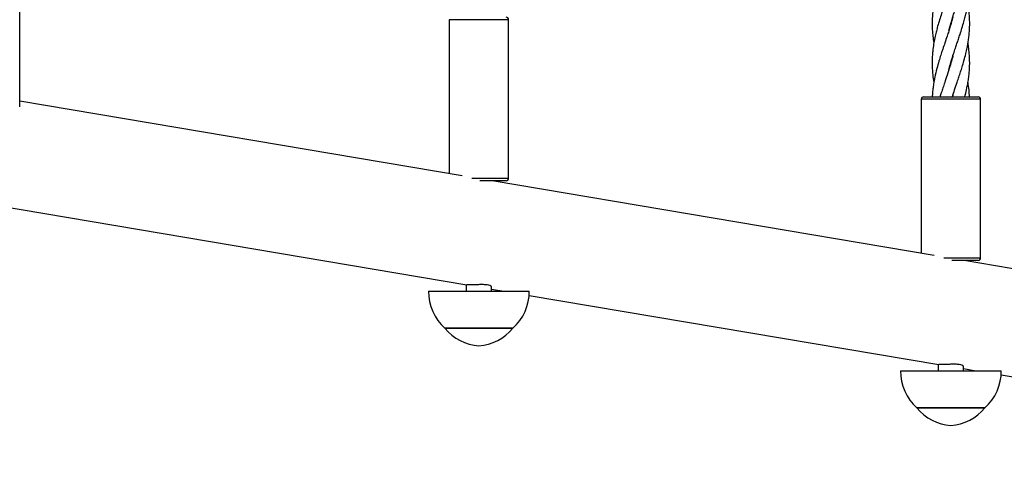
# Model space of a CAD drawing. Units: millimetres. Extents: x -3154 to 5701, y -10195 to 311.
# Drawn here: x -486 to -95, y -2288 to -2108 of the extents above; entities that cross this region are included whole.
import ezdxf

# ---------------------------------------------------------------- set-up
doc = ezdxf.new("R2010")
doc.units = ezdxf.units.MM

msp = doc.modelspace()

# ---------------------------------------------------------------- linework, layer by layer
at = {"color": 7, "linetype": 'Continuous', "lineweight": 25}
for p, q in [((-486, -2142.98), (-486, -1441.47)), ((-315.55, -2108.38), (-315.55, -2169.49)), ((-291.95, -2171.38), (-291.95, -2108.38)), ((-310.46, -2170.35), (-486, -2140.71)), ((-128.23, -2140.01), (-128.23, -2201.12)), ((-127.23, -2139.01), (-105.63, -2139.01)), ((-115.63, -2138.33), (-115.81, -2139.01)), ((-104.63, -2203.01), (-104.63, -2140.01)), ((-292.95, -2172.38), (-303.33, -2172.38)), ((-123.14, -2201.98), (-298.43, -2172.38)), ((-533.82, -2175.63), (-308.59, -2213.67)), ((-105.63, -2204.01), (-116.01, -2204.01)), ((72.71, -2235.05), (-111.11, -2204.01)), ((-308.75, -2213.64), (-308.75, -2216.16)), ((-298.75, -2216.16), (-298.75, -2214.5)), ((-298.75, -2215.33), (-293.82, -2216.16)), ((-323.75, -2216.16), (-283.75, -2216.16)), ((-283.82, -2217.85), (-121.27, -2245.3)), ((-317.25, -2230.91), (-290.25, -2230.91)), ((-290.25, -2230.92), (-317.25, -2230.92)), ((-121.43, -2245.27), (-121.43, -2247.79)), ((-111.43, -2247.79), (-111.43, -2246.13)), ((-136.43, -2247.79), (-96.43, -2247.79)), ((-111.43, -2246.96), (-106.48, -2247.79)), ((-96.5, -2249.48), (132.38, -2288.13)), ((-129.93, -2262.54), (-102.93, -2262.54)), ((-102.93, -2262.55), (-129.93, -2262.55))]:
    msp.add_line(p, q, dxfattribs=at)
at = {"color": 8, "linetype": 'Continuous', "lineweight": 25}
for p, q in [((-291.95, -2108.38), (-315.55, -2108.38)), ((-104.63, -2140.01), (-128.23, -2140.01)), ((-306.61, -2171.38), (-291.95, -2171.38)), ((-119.3, -2203.01), (-104.63, -2203.01))]:
    msp.add_line(p, q, dxfattribs=at)
at = {"color": 7, "linetype": 'Continuous', "lineweight": 25}
for centre, radius, start, end in [((-292.95, -2108.38), 1, 360, 90), ((-127.23, -2140.01), 1, 90, 180), ((-105.63, -2140.01), 1, 360, 90), ((-292.95, -2171.38), 1, 270, 360), ((-105.63, -2203.01), 1, 270, 0), ((-303.75, -2216.16), 20, 180, 227.5458), ((-303.75, -2216.16), 20, 312.4542, 360), ((-302.22, -2218.45), 19.52, 219.6651, 265.5198), ((-305.27, -2218.45), 19.52, 274.4802, 320.3349), ((-116.43, -2247.79), 20, 180, 227.5458), ((-116.43, -2247.79), 20, 312.4542, 0), ((-114.91, -2250.09), 19.52, 219.6651, 265.5198), ((-117.95, -2250.09), 19.52, 274.4802, 320.3349)]:
    msp.add_arc(centre, radius, start, end, dxfattribs=at)
for points, knots in [([(-118.88, -2086.57), (-119.24, -2087.64), (-119.84, -2089.42), (-120.56, -2091.67), (-121.11, -2093.41), (-121.61, -2095.15), (-122.13, -2097.06), (-122.58, -2098.91), (-122.94, -2100.61), (-123.24, -2102.26), (-123.51, -2104.06), (-123.73, -2106.11), (-123.88, -2108.45), (-123.89, -2110.77), (-123.79, -2112.93), (-123.59, -2115.11), (-123.39, -2116.72), (-123.22, -2117.65), (-123.21, -2117.71)], [0, 0, 0, 0, 0.103269, 0.172194, 0.21637, 0.270874, 0.339727, 0.400468, 0.449324, 0.503182, 0.559343, 0.622492, 0.701659, 0.784155, 0.845425, 0.910048, 0.994032, 1, 1, 1, 1]), ([(-117.24, -2112.74), (-117.16, -2112.43), (-116.88, -2111.25), (-116.33, -2109.41), (-115.66, -2107.23), (-114.97, -2105.09), (-114.17, -2102.73), (-113.41, -2100.45), (-112.79, -2098.57), (-112.31, -2097.1), (-111.9, -2095.77), (-111.45, -2094.26), (-110.91, -2092.33), (-110.23, -2089.68), (-109.86, -2087.69), (-109.65, -2086.57)], [0, 0, 0, 0, 0.034685, 0.135294, 0.211382, 0.284115, 0.38086, 0.481576, 0.545531, 0.596968, 0.649984, 0.697149, 0.77002, 0.870623, 1, 1, 1, 1]), ([(-117.23, -2128.25), (-117.14, -2127.9), (-116.85, -2126.76), (-116.23, -2124.65), (-115.45, -2122.12), (-114.68, -2119.82), (-114.04, -2117.89), (-113.43, -2116.07), (-112.75, -2114.04), (-112.02, -2111.72), (-111.31, -2109.39), (-110.73, -2107.21), (-110.21, -2105.07), (-109.72, -2102.71), (-109.38, -2100.44), (-109.17, -2098.57), (-109.06, -2097.11), (-109, -2095.78), (-108.97, -2094.27), (-109.01, -2092.34), (-109.18, -2089.69), (-109.48, -2087.69), (-109.65, -2086.57)], [0, 0, 0, 0, 0.025007, 0.082642, 0.151539, 0.206569, 0.248484, 0.290804, 0.336982, 0.394753, 0.457554, 0.505224, 0.551249, 0.611813, 0.674518, 0.714599, 0.746882, 0.780017, 0.809576, 0.855325, 0.918585, 1, 1, 1, 1]), ([(-115.59, -2091.45), (-115.59, -2091.47), (-115.7, -2091.92), (-115.95, -2092.82), (-116.35, -2094.25), (-116.83, -2095.86), (-117.35, -2097.54), (-117.87, -2099.1), (-118.37, -2100.62), (-118.9, -2102.22), (-119.52, -2104.05), (-120.21, -2106.12), (-120.95, -2108.46), (-121.64, -2110.77), (-122.21, -2112.93), (-122.72, -2115.1), (-123.19, -2117.48), (-123.53, -2119.81), (-123.76, -2122.01), (-123.89, -2124.29), (-123.89, -2127.1), (-123.66, -2130.15), (-123.4, -2132.28), (-123.21, -2133.28), (-123.21, -2133.29)], [0, 0, 0, 0, 0.001664, 0.032287, 0.064487, 0.104272, 0.147804, 0.184954, 0.216038, 0.257147, 0.299521, 0.34679, 0.405893, 0.467169, 0.512529, 0.56036, 0.62264, 0.68304, 0.727458, 0.780639, 0.846487, 0.928076, 0.999432, 1, 1, 1, 1]), ([(-115.85, -2139.01), (-115.55, -2138.07), (-114.94, -2136.15), (-114.06, -2133.52), (-113.27, -2131.18), (-112.61, -2129.15), (-111.92, -2127), (-111.2, -2124.57), (-110.53, -2122.03), (-110.02, -2119.75), (-109.66, -2117.85), (-109.39, -2116.06), (-109.15, -2114.05), (-108.99, -2111.74), (-108.96, -2109.4), (-109.05, -2107.22), (-109.23, -2105.06), (-109.43, -2103.38), (-109.63, -2102.34), (-109.66, -2102.14)], [0, 0, 0, 0, 0.076511, 0.156822, 0.213312, 0.267717, 0.32149, 0.388205, 0.466451, 0.527718, 0.573874, 0.620992, 0.672844, 0.737904, 0.808986, 0.863168, 0.915464, 0.984178, 1, 1, 1, 1]), ([(-115.63, -2107.13), (-115.74, -2107.57), (-116.06, -2108.87), (-116.63, -2110.79), (-117.3, -2112.95), (-118, -2115.12), (-118.82, -2117.51), (-119.59, -2119.85), (-120.33, -2122.05), (-121.05, -2124.34), (-121.86, -2127.16), (-122.63, -2130.21), (-123.18, -2133.02), (-123.53, -2135.36), (-123.73, -2137.27), (-123.8, -2138.48), (-123.82, -2139.01)], [0, 0, 0, 0, 0.041407, 0.121957, 0.181161, 0.243974, 0.326444, 0.405931, 0.463878, 0.534181, 0.621197, 0.72831, 0.82108, 0.886351, 0.949524, 1, 1, 1, 1]), ([(-110.92, -2139.01), (-110.68, -2138.08), (-110.18, -2136.16), (-109.68, -2133.56), (-109.33, -2131.22), (-109.12, -2129.18), (-108.99, -2127.02), (-108.96, -2124.59), (-109.1, -2121.91), (-109.35, -2119.58), (-109.58, -2118.2), (-109.66, -2117.73)], [0, 0, 0, 0, 0.1312091, 0.270186, 0.3679663, 0.4626031, 0.5566803, 0.6723001, 0.8066404, 0.9342552, 1, 1, 1, 1]), ([(-115.64, -2122.75), (-115.76, -2123.24), (-116.12, -2124.64), (-116.87, -2127.18), (-117.85, -2130.23), (-118.8, -2133.06), (-119.59, -2135.4), (-120.21, -2137.29), (-120.59, -2138.49), (-120.75, -2139.01)], [0, 0, 0, 0, 0.088922, 0.258725, 0.469638, 0.651661, 0.779695, 0.903002, 1, 1, 1, 1]), ([(-109.05, -2139.01), (-109.1, -2138.1), (-109.21, -2136.2), (-109.46, -2134.3), (-109.65, -2133.3), (-109.65, -2133.29)], [0, 0, 0, 0, 0.4750195, 0.9958557, 1, 1, 1, 1]), ([(-298.81, -2214.5), (-298.8, -2214.44), (-298.76, -2214.27), (-299.31, -2213.96), (-300.38, -2213.69), (-301.85, -2213.58), (-303.5, -2213.59), (-305.18, -2213.66), (-306.72, -2213.73), (-307.88, -2213.73), (-308.49, -2213.69), (-308.57, -2213.67), (-308.57, -2213.67)], [0, 0, 0, 0, 0.058517, 0.178506, 0.299033, 0.415225, 0.528548, 0.642837, 0.75882, 0.874723, 0.990008, 1, 1, 1, 1]), ([(-111.5, -2246.13), (-111.48, -2246.07), (-111.45, -2245.9), (-111.99, -2245.59), (-113.06, -2245.32), (-114.54, -2245.2), (-116.19, -2245.22), (-117.86, -2245.29), (-119.4, -2245.36), (-120.56, -2245.36), (-121.17, -2245.32), (-121.25, -2245.3), (-121.26, -2245.29)], [0, 0, 0, 0, 0.058517, 0.178506, 0.299033, 0.415225, 0.528548, 0.642837, 0.75882, 0.874723, 0.990008, 1, 1, 1, 1])]:
    msp.add_open_spline(points, degree=3, knots=knots, dxfattribs=at)

doc.saveas('drawing.dxf')
